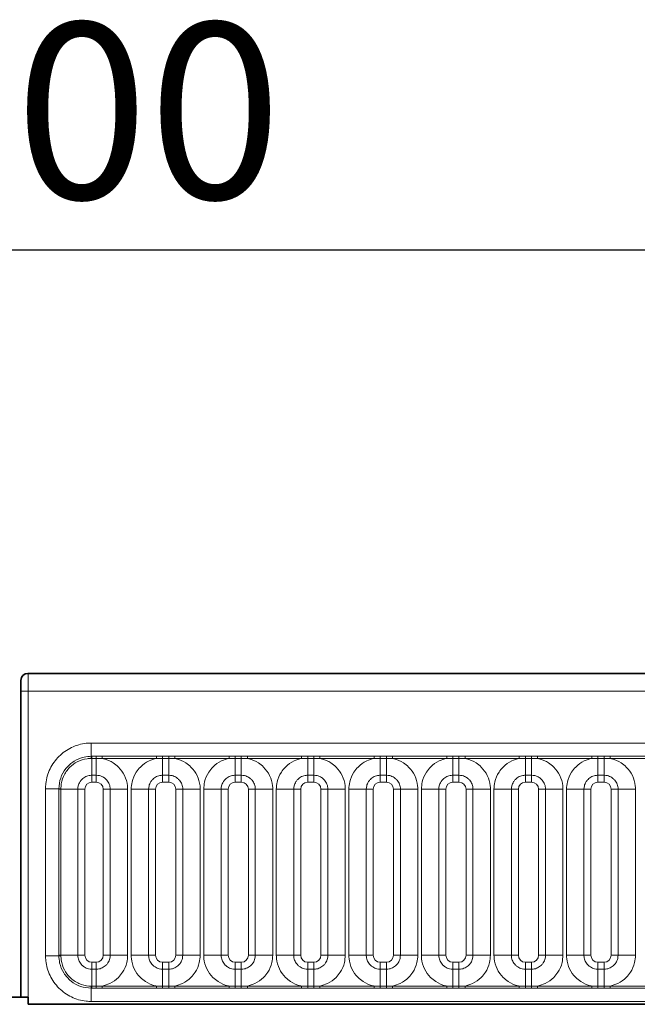
# Model space of a CAD drawing. Units: millimetres. Extents: x 15 to 416, y 5 to 292.
# Drawn here: x 209 to 217, y 180 to 194 of the extents above; entities that cross this region are included whole.
import ezdxf

# ---------------------------------------------------------------- set-up
doc = ezdxf.new("R2010")
doc.units = ezdxf.units.MM
doc.layers.add('DIMENSION', color=7, linetype='Continuous')
doc.styles.add('SLDTEXTSTYLE0', font='TXT', dxfattribs={"width": 0.605})
doc.dimstyles.new('SLDDIMSTYLE0', dxfattribs={"dimtxt": 2.5, "dimasz": 2.5, "dimexe": 0, "dimexo": 0.0625, "dimtad": 1, "dimlfac": 5, "dimrnd": 1e-09, "dimzin": 12, "dimdsep": 46, "dimtxsty": 'SLDTEXTSTYLE0', "dimsah": 1, "dimcen": 0.09, "dimadec": 0, "dimazin": 3, "dimtfac": 1, "dimtofl": 0, "dimtmove": 0, "dimatfit": 3, "dimfxl": 0, "dimfrac": 2, "dimtolj": 1, "dimtzin": 12, "dimarcsym": 0})

# ---------------------------------------------------------------- blocks, each defined once
blk = doc.blocks.new('_D')
at = {"layer": 'DIMENSION'}
for p, q in [((108.496, 180.381), (108.496, 191.999)), ((308.496, 180.381), (308.496, 191.999)), ((108.496, 190.999), (308.496, 190.999))]:
    blk.add_line(p, q, dxfattribs=at)
for points in [[(108.496, 190.999), (110.996, 190.614), (110.996, 191.384)], [(308.496, 190.999), (305.996, 191.384), (305.996, 190.614)]]:
    blk.add_solid(points, dxfattribs=at)
at = {"layer": 'DIMENSION', "insert": (204.677, 194.222), "char_height": 2.5, "attachment_point": 1, "style": 'SLDTEXTSTYLE0'}
blk.add_mtext('1000', dxfattribs=at)

msp = doc.modelspace()

# ---------------------------------------------------------------- linework, layer by layer
at = {"color": 7, "linetype": 'Continuous', "lineweight": 35}
for p, q in [((208.6463, 184.9812), (308.3463, 184.9812)), ((208.5463, 180.3812), (208.5463, 184.8812)), ((208.6498, 180.3812), (208.3428, 180.3812)), ((208.6498, 180.3812), (208.6498, 180.2804)), ((208.6498, 180.2804), (308.3428, 180.2804))]:
    msp.add_line(p, q, dxfattribs=at)
at = {"color": 8, "linetype": 'Continuous', "lineweight": 18}
for p, q in [((208.6463, 184.9812), (208.6485, 184.979)), ((208.6485, 184.979), (308.3441, 184.979)), ((208.5485, 184.879), (208.5463, 184.8812)), ((208.5498, 184.729), (208.6498, 184.729)), ((208.5498, 180.3812), (208.5498, 184.729)), ((308.3428, 184.729), (208.6498, 184.729)), ((208.6498, 184.729), (208.6498, 180.2804)), ((209.5456, 183.9917), (307.4471, 183.9917)), ((209.5456, 183.8027), (209.5456, 183.9917)), ((209.5456, 183.8027), (209.5528, 183.8027)), ((209.5528, 183.7737), (209.5456, 183.7737)), ((209.5528, 183.8027), (209.6148, 183.8027)), ((209.5528, 183.7737), (209.5528, 183.8027)), ((209.5528, 183.7737), (209.5528, 183.5336)), ((209.6148, 183.7737), (209.5528, 183.7737)), ((209.6148, 183.8027), (209.7013, 183.8028)), ((209.6148, 183.7737), (209.6148, 183.8027)), ((209.7013, 183.7726), (209.6148, 183.7737)), ((209.6148, 183.7737), (209.6148, 183.5336)), ((209.7013, 183.8028), (210.4714, 183.8028)), ((209.7013, 183.7726), (209.7013, 183.8028)), ((210.4714, 183.7726), (209.7013, 183.7726)), ((210.4714, 183.8028), (210.5578, 183.8027)), ((210.4714, 183.7726), (210.4714, 183.8028)), ((210.5578, 183.7737), (210.4714, 183.7726)), ((210.5578, 183.8027), (210.6448, 183.8027)), ((210.5578, 183.7737), (210.5578, 183.8027)), ((210.6448, 183.7737), (210.5578, 183.7737)), ((210.5578, 183.5336), (210.5578, 183.7737)), ((210.6448, 183.8027), (210.7313, 183.8028)), ((210.6448, 183.7737), (210.6448, 183.8027)), ((210.7313, 183.7726), (210.6448, 183.7737)), ((210.6448, 183.5336), (210.6448, 183.7737)), ((210.7313, 183.8028), (211.5014, 183.8028)), ((210.7313, 183.7726), (210.7313, 183.8028)), ((211.5014, 183.7726), (210.7313, 183.7726)), ((211.5014, 183.8028), (211.5878, 183.8027)), ((211.5014, 183.7726), (211.5014, 183.8028)), ((211.5878, 183.7737), (211.5014, 183.7726)), ((211.5878, 183.8027), (211.6748, 183.8027)), ((211.5878, 183.7737), (211.5878, 183.8027)), ((211.6748, 183.7737), (211.5878, 183.7737)), ((211.5878, 183.7737), (211.5878, 183.5336)), ((211.6748, 183.8027), (211.7613, 183.8028)), ((211.6748, 183.7737), (211.6748, 183.8027)), ((211.7613, 183.7726), (211.6748, 183.7737)), ((211.6748, 183.7737), (211.6748, 183.5336)), ((211.7613, 183.8028), (212.5314, 183.8028)), ((211.7613, 183.7726), (211.7613, 183.8028)), ((212.5314, 183.7726), (211.7613, 183.7726)), ((212.5314, 183.8028), (212.6178, 183.8027)), ((212.5314, 183.7726), (212.5314, 183.8028)), ((212.6178, 183.7737), (212.5314, 183.7726)), ((212.6178, 183.8027), (212.7048, 183.8027)), ((212.6178, 183.7737), (212.6178, 183.8027)), ((212.7048, 183.7737), (212.6178, 183.7737)), ((212.6178, 183.7737), (212.6178, 183.5336)), ((212.7048, 183.8027), (212.7913, 183.8028)), ((212.7048, 183.7737), (212.7048, 183.8027)), ((212.7913, 183.7726), (212.7048, 183.7737)), ((212.7048, 183.7737), (212.7048, 183.5336)), ((212.7913, 183.8028), (213.5614, 183.8028)), ((212.7913, 183.7726), (212.7913, 183.8028)), ((213.5614, 183.7726), (212.7913, 183.7726)), ((213.5614, 183.8028), (213.6478, 183.8027)), ((213.5614, 183.7726), (213.5614, 183.8028)), ((213.6478, 183.7737), (213.5614, 183.7726)), ((213.6478, 183.8027), (213.7348, 183.8027)), ((213.6478, 183.7737), (213.6478, 183.8027)), ((213.7348, 183.7737), (213.6478, 183.7737)), ((213.6478, 183.7737), (213.6478, 183.5336)), ((213.7348, 183.8027), (213.8213, 183.8028)), ((213.7348, 183.7737), (213.7348, 183.8027)), ((213.8213, 183.7726), (213.7348, 183.7737)), ((213.7348, 183.7737), (213.7348, 183.5336)), ((213.8213, 183.8028), (214.5914, 183.8028)), ((213.8213, 183.7726), (213.8213, 183.8028)), ((214.5914, 183.7726), (213.8213, 183.7726)), ((214.5914, 183.8028), (214.6778, 183.8027)), ((214.5914, 183.7726), (214.5914, 183.8028)), ((214.6778, 183.7737), (214.5914, 183.7726)), ((214.6778, 183.8027), (214.7648, 183.8027)), ((214.6778, 183.7737), (214.6778, 183.8027)), ((214.7648, 183.7737), (214.6778, 183.7737)), ((214.6778, 183.7737), (214.6778, 183.5336)), ((214.7648, 183.8027), (214.8513, 183.8028)), ((214.7648, 183.7737), (214.7648, 183.8027)), ((214.8513, 183.7726), (214.7648, 183.7737)), ((214.7648, 183.7737), (214.7648, 183.5336)), ((214.8513, 183.8028), (215.6214, 183.8028)), ((214.8513, 183.7726), (214.8513, 183.8028)), ((215.6214, 183.7726), (214.8513, 183.7726)), ((215.6214, 183.8028), (215.7078, 183.8027)), ((215.6214, 183.7726), (215.6214, 183.8028)), ((215.7078, 183.7737), (215.6214, 183.7726)), ((215.7078, 183.8027), (215.7948, 183.8027)), ((215.7078, 183.7737), (215.7078, 183.8027)), ((215.7948, 183.7737), (215.7078, 183.7737)), ((215.7078, 183.7737), (215.7078, 183.5336)), ((215.7948, 183.8027), (215.8813, 183.8028)), ((215.7948, 183.7737), (215.7948, 183.8027)), ((215.8813, 183.7726), (215.7948, 183.7737)), ((215.7948, 183.7737), (215.7948, 183.5336)), ((215.8813, 183.8028), (216.6514, 183.8028)), ((215.8813, 183.7726), (215.8813, 183.8028)), ((216.6514, 183.7726), (215.8813, 183.7726)), ((216.6514, 183.8028), (216.7378, 183.8027)), ((216.6514, 183.7726), (216.6514, 183.8028)), ((216.7378, 183.7737), (216.6514, 183.7726)), ((216.7378, 183.8027), (216.8248, 183.8027)), ((216.7378, 183.7737), (216.7378, 183.8027)), ((216.8248, 183.7737), (216.7378, 183.7737)), ((216.7378, 183.7737), (216.7378, 183.5336)), ((216.8248, 183.8027), (216.9113, 183.8028)), ((216.8248, 183.7737), (216.8248, 183.8027)), ((216.9113, 183.7726), (216.8248, 183.7737)), ((216.8248, 183.7737), (216.8248, 183.5336)), ((216.9113, 183.8028), (217.6814, 183.8028)), ((216.9113, 183.7726), (216.9113, 183.8028)), ((217.6814, 183.7726), (216.9113, 183.7726)), ((209.6148, 183.5336), (209.5528, 183.5336)), ((209.5528, 183.5336), (209.5528, 183.4347)), ((209.6148, 183.5336), (209.6148, 183.4347)), ((210.6448, 183.5336), (210.5578, 183.5336)), ((210.5578, 183.5336), (210.5578, 183.4347)), ((210.6448, 183.5336), (210.6448, 183.4347)), ((211.6748, 183.5336), (211.5878, 183.5336)), ((211.5878, 183.5336), (211.5878, 183.4347)), ((211.6748, 183.5336), (211.6748, 183.4347)), ((212.7048, 183.5336), (212.6178, 183.5336)), ((212.6178, 183.5336), (212.6178, 183.4347)), ((212.7048, 183.5336), (212.7048, 183.4347)), ((213.7348, 183.5336), (213.6478, 183.5336)), ((213.6478, 183.5336), (213.6478, 183.4347)), ((213.7348, 183.5336), (213.7348, 183.4347)), ((214.7648, 183.5336), (214.6778, 183.5336)), ((214.6778, 183.5336), (214.6778, 183.4347)), ((214.7648, 183.5336), (214.7648, 183.4347)), ((215.7948, 183.5336), (215.7078, 183.5336)), ((215.7078, 183.5336), (215.7078, 183.4347)), ((215.7948, 183.5336), (215.7948, 183.4347)), ((216.8248, 183.5336), (216.7378, 183.5336)), ((216.7378, 183.5336), (216.7378, 183.4347)), ((216.8248, 183.5336), (216.8248, 183.4347)), ((209.6148, 183.4347), (209.5528, 183.4347)), ((210.6448, 183.4347), (210.5578, 183.4347)), ((211.6748, 183.4347), (211.5878, 183.4347)), ((212.7048, 183.4347), (212.6178, 183.4347)), ((213.7348, 183.4347), (213.6478, 183.4347)), ((214.7648, 183.4347), (214.6778, 183.4347)), ((215.7948, 183.4347), (215.7078, 183.4347)), ((216.8248, 183.4347), (216.7378, 183.4347)), ((208.8959, 180.9705), (208.8959, 183.342)), ((208.8959, 183.342), (209.0848, 183.342)), ((209.0848, 183.3347), (209.0848, 183.342)), ((209.1139, 183.342), (209.0848, 183.342)), ((209.0848, 180.9777), (209.0848, 183.3347)), ((209.0848, 183.3347), (209.1139, 183.3347)), ((209.1139, 183.342), (209.1139, 183.3347)), ((209.1139, 183.3347), (209.3539, 183.3347)), ((209.1139, 183.3347), (209.1139, 180.9777)), ((209.3539, 183.3347), (209.3539, 180.9777)), ((209.4529, 183.3347), (209.3539, 183.3347)), ((209.4529, 183.3347), (209.4529, 180.9777)), ((209.8137, 183.3347), (209.7148, 183.3347)), ((209.7148, 180.9777), (209.7148, 183.3347)), ((209.8137, 183.3347), (210.0612, 183.3347)), ((209.8137, 180.9777), (209.8137, 183.3347)), ((210.0612, 183.3347), (210.0612, 180.9777)), ((210.3589, 183.3347), (210.1115, 183.3347)), ((210.1115, 180.9777), (210.1115, 183.3347)), ((210.3589, 183.3347), (210.3589, 180.9777)), ((210.4579, 183.3347), (210.3589, 183.3347)), ((210.4579, 183.3347), (210.4579, 180.9777)), ((210.8437, 183.3347), (210.7448, 183.3347)), ((210.7448, 180.9777), (210.7448, 183.3347)), ((211.0912, 183.3347), (210.8437, 183.3347)), ((210.8437, 180.9777), (210.8437, 183.3347)), ((211.0912, 183.3347), (211.0912, 180.9777)), ((211.1415, 183.3347), (211.3889, 183.3347)), ((211.1415, 180.9777), (211.1415, 183.3347)), ((211.3889, 183.3347), (211.3889, 180.9777)), ((211.4879, 183.3347), (211.3889, 183.3347)), ((211.4879, 183.3347), (211.4879, 180.9777)), ((211.8737, 183.3347), (211.7748, 183.3347)), ((211.7748, 180.9777), (211.7748, 183.3347)), ((211.8737, 183.3347), (212.1212, 183.3347)), ((211.8737, 180.9777), (211.8737, 183.3347)), ((212.1212, 183.3347), (212.1212, 180.9777)), ((212.1715, 183.3347), (212.4189, 183.3347)), ((212.1715, 180.9777), (212.1715, 183.3347)), ((212.4189, 183.3347), (212.4189, 180.9777)), ((212.5179, 183.3347), (212.4189, 183.3347)), ((212.5179, 183.3347), (212.5179, 180.9777)), ((212.9037, 183.3347), (212.8048, 183.3347)), ((212.8048, 180.9777), (212.8048, 183.3347)), ((212.9037, 183.3347), (213.1512, 183.3347)), ((212.9037, 180.9777), (212.9037, 183.3347)), ((213.1512, 183.3347), (213.1512, 180.9777)), ((213.2015, 183.3347), (213.4489, 183.3347)), ((213.2015, 180.9777), (213.2015, 183.3347)), ((213.4489, 183.3347), (213.4489, 180.9777)), ((213.5479, 183.3347), (213.4489, 183.3347)), ((213.5479, 183.3347), (213.5479, 180.9777)), ((213.9337, 183.3347), (213.8348, 183.3347)), ((213.8348, 180.9777), (213.8348, 183.3347)), ((213.9337, 183.3347), (214.1812, 183.3347)), ((213.9337, 180.9777), (213.9337, 183.3347)), ((214.1812, 183.3347), (214.1812, 180.9777)), ((214.2315, 183.3347), (214.4789, 183.3347)), ((214.2315, 180.9777), (214.2315, 183.3347)), ((214.4789, 183.3347), (214.4789, 180.9777)), ((214.5779, 183.3347), (214.4789, 183.3347)), ((214.5779, 183.3347), (214.5779, 180.9777)), ((214.9637, 183.3347), (214.8648, 183.3347)), ((214.8648, 180.9777), (214.8648, 183.3347)), ((214.9637, 183.3347), (215.2112, 183.3347)), ((214.9637, 180.9777), (214.9637, 183.3347)), ((215.2112, 183.3347), (215.2112, 180.9777)), ((215.2615, 183.3347), (215.5089, 183.3347)), ((215.2615, 180.9777), (215.2615, 183.3347)), ((215.5089, 183.3347), (215.5089, 180.9777)), ((215.6079, 183.3347), (215.5089, 183.3347)), ((215.6079, 183.3347), (215.6079, 180.9777)), ((215.9937, 183.3347), (215.8948, 183.3347)), ((215.8948, 180.9777), (215.8948, 183.3347)), ((215.9937, 183.3347), (216.2412, 183.3347)), ((215.9937, 180.9777), (215.9937, 183.3347)), ((216.2412, 183.3347), (216.2412, 180.9777)), ((216.2915, 183.3347), (216.5389, 183.3347)), ((216.2915, 180.9777), (216.2915, 183.3347)), ((216.5389, 183.3347), (216.5389, 180.9777)), ((216.6379, 183.3347), (216.5389, 183.3347)), ((216.6379, 183.3347), (216.6379, 180.9777)), ((217.0237, 183.3347), (216.9248, 183.3347)), ((216.9248, 180.9777), (216.9248, 183.3347)), ((217.0237, 183.3347), (217.2712, 183.3347)), ((217.0237, 180.9777), (217.0237, 183.3347)), ((217.2712, 183.3347), (217.2712, 180.9777)), ((209.0848, 180.9705), (209.0848, 180.9777)), ((209.0848, 180.9777), (209.1139, 180.9777)), ((209.1139, 180.9777), (209.1139, 180.9705)), ((209.1139, 180.9777), (209.3539, 180.9777)), ((209.4529, 180.9777), (209.3539, 180.9777)), ((209.8137, 180.9777), (209.7148, 180.9777)), ((209.8137, 180.9777), (210.0612, 180.9777)), ((210.3589, 180.9777), (210.1115, 180.9777)), ((210.4579, 180.9777), (210.3589, 180.9777)), ((210.8437, 180.9777), (210.7448, 180.9777)), ((211.0912, 180.9777), (210.8437, 180.9777)), ((211.1415, 180.9777), (211.3889, 180.9777)), ((211.4879, 180.9777), (211.3889, 180.9777)), ((211.8737, 180.9777), (211.7748, 180.9777)), ((211.8737, 180.9777), (212.1212, 180.9777)), ((212.1715, 180.9777), (212.4189, 180.9777)), ((212.5179, 180.9777), (212.4189, 180.9777)), ((212.9037, 180.9777), (212.8048, 180.9777)), ((212.9037, 180.9777), (213.1512, 180.9777)), ((213.2015, 180.9777), (213.4489, 180.9777)), ((213.5479, 180.9777), (213.4489, 180.9777)), ((213.9337, 180.9777), (213.8348, 180.9777)), ((213.9337, 180.9777), (214.1812, 180.9777)), ((214.2315, 180.9777), (214.4789, 180.9777)), ((214.5779, 180.9777), (214.4789, 180.9777)), ((214.9637, 180.9777), (214.8648, 180.9777)), ((214.9637, 180.9777), (215.2112, 180.9777)), ((215.2615, 180.9777), (215.5089, 180.9777)), ((215.6079, 180.9777), (215.5089, 180.9777)), ((215.9937, 180.9777), (215.8948, 180.9777)), ((215.9937, 180.9777), (216.2412, 180.9777)), ((216.2915, 180.9777), (216.5389, 180.9777)), ((216.6379, 180.9777), (216.5389, 180.9777)), ((217.0237, 180.9777), (216.9248, 180.9777)), ((217.0237, 180.9777), (217.2712, 180.9777)), ((208.8959, 180.9705), (209.0848, 180.9705)), ((209.0848, 180.9705), (209.1139, 180.9705)), ((209.5528, 180.8778), (209.5528, 180.7788)), ((209.5528, 180.8778), (209.6148, 180.8778)), ((209.6148, 180.8778), (209.6148, 180.7788)), ((210.5578, 180.8778), (210.5578, 180.7788)), ((210.5578, 180.8778), (210.6448, 180.8778)), ((210.6448, 180.8778), (210.6448, 180.7788)), ((211.5878, 180.8778), (211.5878, 180.7788)), ((211.5878, 180.8778), (211.6748, 180.8778)), ((211.6748, 180.8778), (211.6748, 180.7788)), ((212.6178, 180.8778), (212.6178, 180.7788)), ((212.6178, 180.8778), (212.7048, 180.8778)), ((212.7048, 180.8778), (212.7048, 180.7788)), ((213.6478, 180.8778), (213.6478, 180.7788)), ((213.6478, 180.8778), (213.7348, 180.8778)), ((213.7348, 180.8778), (213.7348, 180.7788)), ((214.6778, 180.8778), (214.6778, 180.7788)), ((214.6778, 180.8778), (214.7648, 180.8778)), ((214.7648, 180.8778), (214.7648, 180.7788)), ((215.7078, 180.8778), (215.7078, 180.7788)), ((215.7078, 180.8778), (215.7948, 180.8778)), ((215.7948, 180.8778), (215.7948, 180.7788)), ((216.7378, 180.8778), (216.7378, 180.7788)), ((216.7378, 180.8778), (216.8248, 180.8778)), ((216.8248, 180.8778), (216.8248, 180.7788)), ((209.5528, 180.7788), (209.5528, 180.5388)), ((209.5528, 180.7788), (209.6148, 180.7788)), ((209.6148, 180.7788), (209.6148, 180.5388)), ((210.5578, 180.5388), (210.5578, 180.7788)), ((210.5578, 180.7788), (210.6448, 180.7788)), ((210.6448, 180.5388), (210.6448, 180.7788)), ((211.5878, 180.7788), (211.5878, 180.5388)), ((211.5878, 180.7788), (211.6748, 180.7788)), ((211.6748, 180.7788), (211.6748, 180.5388)), ((212.6178, 180.7788), (212.6178, 180.5388)), ((212.6178, 180.7788), (212.7048, 180.7788)), ((212.7048, 180.7788), (212.7048, 180.5388)), ((213.6478, 180.7788), (213.6478, 180.5388)), ((213.6478, 180.7788), (213.7348, 180.7788)), ((213.7348, 180.7788), (213.7348, 180.5388)), ((214.6778, 180.7788), (214.6778, 180.5388)), ((214.6778, 180.7788), (214.7648, 180.7788)), ((214.7648, 180.7788), (214.7648, 180.5388)), ((215.7078, 180.7788), (215.7078, 180.5388)), ((215.7078, 180.7788), (215.7948, 180.7788)), ((215.7948, 180.7788), (215.7948, 180.5388)), ((216.7378, 180.7788), (216.7378, 180.5388)), ((216.7378, 180.7788), (216.8248, 180.7788)), ((216.8248, 180.7788), (216.8248, 180.5388)), ((209.5456, 180.5388), (209.5456, 180.5097)), ((209.5456, 180.5388), (209.5528, 180.5388)), ((209.5456, 180.3208), (209.5456, 180.5097)), ((209.5528, 180.5097), (209.5456, 180.5097)), ((209.5528, 180.5097), (209.5528, 180.5388)), ((209.5528, 180.5388), (209.6148, 180.5388)), ((209.6148, 180.5097), (209.5528, 180.5097)), ((209.6148, 180.5388), (209.7013, 180.5398)), ((209.6148, 180.5097), (209.6148, 180.5388)), ((209.7013, 180.5096), (209.6148, 180.5097)), ((209.7013, 180.5096), (209.7013, 180.5398)), ((209.7013, 180.5398), (210.4714, 180.5398)), ((210.4714, 180.5096), (209.7013, 180.5096)), ((210.4714, 180.5096), (210.4714, 180.5398)), ((210.4714, 180.5398), (210.5578, 180.5388)), ((210.5578, 180.5097), (210.4714, 180.5096)), ((210.5578, 180.5097), (210.5578, 180.5388)), ((210.5578, 180.5388), (210.6448, 180.5388)), ((210.6448, 180.5097), (210.5578, 180.5097)), ((210.6448, 180.5388), (210.7313, 180.5398)), ((210.6448, 180.5097), (210.6448, 180.5388)), ((210.7313, 180.5096), (210.6448, 180.5097)), ((210.7313, 180.5096), (210.7313, 180.5398)), ((210.7313, 180.5398), (211.5014, 180.5398)), ((211.5014, 180.5096), (210.7313, 180.5096)), ((211.5014, 180.5096), (211.5014, 180.5398)), ((211.5014, 180.5398), (211.5878, 180.5388)), ((211.5878, 180.5097), (211.5014, 180.5096)), ((211.5878, 180.5097), (211.5878, 180.5388)), ((211.5878, 180.5388), (211.6748, 180.5388)), ((211.6748, 180.5097), (211.5878, 180.5097)), ((211.6748, 180.5388), (211.7613, 180.5398)), ((211.6748, 180.5097), (211.6748, 180.5388)), ((211.7613, 180.5096), (211.6748, 180.5097)), ((211.7613, 180.5096), (211.7613, 180.5398)), ((211.7613, 180.5398), (212.5314, 180.5398)), ((212.5314, 180.5096), (211.7613, 180.5096)), ((212.5314, 180.5096), (212.5314, 180.5398)), ((212.5314, 180.5398), (212.6178, 180.5388)), ((212.6178, 180.5097), (212.5314, 180.5096)), ((212.6178, 180.5097), (212.6178, 180.5388)), ((212.6178, 180.5388), (212.7048, 180.5388)), ((212.7048, 180.5097), (212.6178, 180.5097)), ((212.7048, 180.5388), (212.7913, 180.5398)), ((212.7048, 180.5097), (212.7048, 180.5388)), ((212.7913, 180.5096), (212.7048, 180.5097)), ((212.7913, 180.5096), (212.7913, 180.5398)), ((212.7913, 180.5398), (213.5614, 180.5398)), ((213.5614, 180.5096), (212.7913, 180.5096)), ((213.5614, 180.5096), (213.5614, 180.5398)), ((213.5614, 180.5398), (213.6478, 180.5388)), ((213.6478, 180.5097), (213.5614, 180.5096)), ((213.6478, 180.5097), (213.6478, 180.5388)), ((213.6478, 180.5388), (213.7348, 180.5388)), ((213.7348, 180.5097), (213.6478, 180.5097)), ((213.7348, 180.5388), (213.8213, 180.5398)), ((213.7348, 180.5097), (213.7348, 180.5388)), ((213.8213, 180.5096), (213.7348, 180.5097)), ((213.8213, 180.5096), (213.8213, 180.5398)), ((213.8213, 180.5398), (214.5914, 180.5398)), ((214.5914, 180.5096), (213.8213, 180.5096)), ((214.5914, 180.5096), (214.5914, 180.5398)), ((214.5914, 180.5398), (214.6778, 180.5388)), ((214.6778, 180.5097), (214.5914, 180.5096)), ((214.6778, 180.5097), (214.6778, 180.5388)), ((214.6778, 180.5388), (214.7648, 180.5388)), ((214.7648, 180.5097), (214.6778, 180.5097)), ((214.7648, 180.5388), (214.8513, 180.5398)), ((214.7648, 180.5097), (214.7648, 180.5388)), ((214.8513, 180.5096), (214.7648, 180.5097)), ((214.8513, 180.5096), (214.8513, 180.5398)), ((214.8513, 180.5398), (215.6214, 180.5398)), ((215.6214, 180.5096), (214.8513, 180.5096)), ((215.6214, 180.5096), (215.6214, 180.5398)), ((215.6214, 180.5398), (215.7078, 180.5388)), ((215.7078, 180.5097), (215.6214, 180.5096)), ((215.7078, 180.5097), (215.7078, 180.5388)), ((215.7078, 180.5388), (215.7948, 180.5388)), ((215.7948, 180.5097), (215.7078, 180.5097)), ((215.7948, 180.5388), (215.8813, 180.5398)), ((215.7948, 180.5097), (215.7948, 180.5388)), ((215.8813, 180.5096), (215.7948, 180.5097)), ((215.8813, 180.5096), (215.8813, 180.5398)), ((215.8813, 180.5398), (216.6514, 180.5398)), ((216.6514, 180.5096), (215.8813, 180.5096)), ((216.6514, 180.5096), (216.6514, 180.5398)), ((216.6514, 180.5398), (216.7378, 180.5388)), ((216.7378, 180.5097), (216.6514, 180.5096)), ((216.7378, 180.5097), (216.7378, 180.5388)), ((216.7378, 180.5388), (216.8248, 180.5388)), ((216.8248, 180.5097), (216.7378, 180.5097)), ((216.8248, 180.5388), (216.9113, 180.5398)), ((216.8248, 180.5097), (216.8248, 180.5388)), ((216.9113, 180.5096), (216.8248, 180.5097)), ((216.9113, 180.5096), (216.9113, 180.5398)), ((216.9113, 180.5398), (217.6814, 180.5398)), ((217.6814, 180.5096), (216.9113, 180.5096)), ((208.6498, 180.2804), (308.3428, 180.2804)), ((307.4471, 180.3208), (209.5456, 180.3208))]:
    msp.add_line(p, q, dxfattribs=at)
at = {"color": 8, "linetype": 'Continuous', "lineweight": 18, "flags": 128}
msp.add_lwpolyline([(209.5456, 183.7737), (209.5456, 183.7778), (209.5456, 183.7819), (209.5456, 183.7858), (209.5456, 183.7897), (209.5456, 183.7933), (209.5456, 183.7967), (209.5456, 183.7999), (209.5456, 183.8027)], dxfattribs=at)
at = {"color": 8, "linetype": 'Continuous', "lineweight": 18}
msp.add_arc((208.6485, 184.879), 0.1, 90.00511, 179.99489, dxfattribs=at)
at = {"color": 7, "linetype": 'Continuous', "lineweight": 35}
msp.add_ellipse((208.6463, 184.8812), major_axis=(0.0707, -0.0707), ratio=0.9999239, start_param=2.3562326, end_param=3.9269527, dxfattribs=at)
at = {"color": 8, "linetype": 'Continuous', "lineweight": 18}
for centre, major_axis, ratio, start_param, end_param in [((208.6485, 184.729), (0, 0.25), 0.0052361, 4.712389, 6.2744587), ((208.5485, 184.729), (0, 0.15), 0.0087269, 4.712389, 6.2744587), ((209.553, 183.3346), (-0.0708, 0.0708), 0.9987828, 5.4983961, 7.0679745), ((209.6147, 183.3346), (0.0708, 0.0708), 0.9987828, 5.4983961, 7.0679745), ((210.558, 183.3346), (0.0708, -0.0708), 0.9987828, 2.3568035, 3.9263818), ((210.6447, 183.3346), (0.0708, 0.0708), 0.9987828, 5.4983961, 7.0679745), ((211.588, 183.3346), (0.0708, -0.0708), 0.9987828, 2.3568035, 3.9263818), ((211.6747, 183.3346), (0.0708, 0.0708), 0.9987828, 5.4983961, 7.0679745), ((212.618, 183.3346), (0.0708, -0.0708), 0.9987828, 2.3568035, 3.9263818), ((212.7047, 183.3346), (0.0708, 0.0708), 0.9987828, 5.4983961, 7.0679745), ((213.648, 183.3346), (0.0708, -0.0708), 0.9987828, 2.3568035, 3.9263818), ((213.7347, 183.3346), (0.0708, 0.0708), 0.9987828, 5.4983961, 7.0679745), ((214.678, 183.3346), (0.0708, -0.0708), 0.9987828, 2.3568035, 3.9263818), ((214.7647, 183.3346), (0.0708, 0.0708), 0.9987828, 5.4983961, 7.0679745), ((215.708, 183.3346), (0.0708, -0.0708), 0.9987828, 2.3568035, 3.9263818), ((215.7947, 183.3346), (0.0708, 0.0708), 0.9987828, 5.4983961, 7.0679745), ((216.738, 183.3346), (0.0708, -0.0708), 0.9987828, 2.3568035, 3.9263818), ((216.8247, 183.3346), (0.0708, 0.0708), 0.9987828, 5.4983961, 7.0679745), ((209.553, 180.9779), (-0.0708, -0.0708), 0.9987828, 5.4983961, 7.0679745), ((209.6147, 180.9779), (-0.0708, 0.0708), 0.9987828, 2.3568035, 3.9263818), ((210.558, 180.9779), (-0.0708, -0.0708), 0.9987828, 5.4983961, 7.0679745), ((210.6447, 180.9779), (-0.0708, 0.0708), 0.9987828, 2.3568035, 3.9263818), ((211.588, 180.9779), (-0.0708, -0.0708), 0.9987828, 5.4983961, 7.0679745), ((211.6747, 180.9779), (-0.0708, 0.0708), 0.9987828, 2.3568035, 3.9263818), ((212.618, 180.9779), (-0.0708, -0.0708), 0.9987828, 5.4983961, 7.0679745), ((212.7047, 180.9779), (-0.0708, 0.0708), 0.9987828, 2.3568035, 3.9263818), ((213.648, 180.9779), (-0.0708, -0.0708), 0.9987828, 5.4983961, 7.0679745), ((213.7347, 180.9779), (-0.0708, 0.0708), 0.9987828, 2.3568035, 3.9263818), ((214.678, 180.9779), (-0.0708, -0.0708), 0.9987828, 5.4983961, 7.0679745), ((214.7647, 180.9779), (-0.0708, 0.0708), 0.9987828, 2.3568035, 3.9263818), ((215.708, 180.9779), (-0.0708, -0.0708), 0.9987828, 5.4983961, 7.0679745), ((215.7947, 180.9779), (-0.0708, 0.0708), 0.9987828, 2.3568035, 3.9263818), ((216.738, 180.9779), (-0.0708, -0.0708), 0.9987828, 5.4983961, 7.0679745), ((216.8247, 180.9779), (-0.0708, 0.0708), 0.9987828, 2.3568035, 3.9263818)]:
    msp.add_ellipse(centre, major_axis=major_axis, ratio=ratio, start_param=start_param, end_param=end_param, dxfattribs=at)
for points, knots in [([(208.8959, 183.342), (208.8967, 183.3662), (208.9, 183.4633), (208.9495, 183.6295), (209.0775, 183.8105), (209.2586, 183.9383), (209.4249, 183.9876), (209.5216, 183.9909), (209.5456, 183.9917)], [0, 0, 0, 0, 0.0715532, 0.2864064, 0.5000042, 0.7145571, 0.9291206, 1, 1, 1, 1]), ([(209.0848, 183.342), (209.0899, 183.3938), (209.1, 183.4974), (209.1794, 183.6355), (209.2963, 183.7397), (209.4259, 183.7949), (209.5115, 183.8005), (209.5456, 183.8027)], [0, 0, 0, 0, 0.2147134, 0.4294069, 0.6439516, 0.8584519, 1, 1, 1, 1]), ([(209.5456, 183.7737), (209.5251, 183.7728), (209.4564, 183.7697), (209.347, 183.7331), (209.2286, 183.6467), (209.1449, 183.5245), (209.1158, 183.4133), (209.1142, 183.3535), (209.1139, 183.342)], [0, 0, 0, 0, 0.0910055, 0.305469, 0.5002508, 0.7341031, 0.9489115, 1, 1, 1, 1]), ([(209.7013, 183.7726), (209.7075, 183.7713), (209.7625, 183.7597), (209.8448, 183.7238), (209.9474, 183.641), (210.0246, 183.5318), (210.0583, 183.4176), (210.0606, 183.3512), (210.0612, 183.3347)], [0, 0, 0, 0, 0.0309785, 0.2760126, 0.4293382, 0.6742942, 0.9192491, 1, 1, 1, 1]), ([(210.1115, 183.3347), (210.114, 183.37), (210.1199, 183.4554), (210.1689, 183.5648), (210.2516, 183.6669), (210.3502, 183.7392), (210.435, 183.7626), (210.4714, 183.7726)], [0, 0, 0, 0, 0.17276397, 0.41772215, 0.57100033, 0.81588043, 1, 1, 1, 1]), ([(210.7313, 183.7726), (210.7375, 183.7713), (210.7925, 183.7597), (210.8748, 183.7238), (210.9774, 183.641), (211.0546, 183.5318), (211.0883, 183.4176), (211.0906, 183.3512), (211.0912, 183.3347)], [0, 0, 0, 0, 0.0309785, 0.2760126, 0.4293382, 0.6742942, 0.9192491, 1, 1, 1, 1]), ([(211.1415, 183.3347), (211.144, 183.37), (211.1499, 183.4554), (211.1989, 183.5648), (211.2816, 183.6669), (211.3802, 183.7392), (211.465, 183.7626), (211.5014, 183.7726)], [0, 0, 0, 0, 0.172764, 0.4177222, 0.5710003, 0.8158804, 1, 1, 1, 1]), ([(211.7613, 183.7726), (211.7675, 183.7713), (211.8225, 183.7597), (211.9048, 183.7238), (212.0074, 183.641), (212.0846, 183.5318), (212.1183, 183.4176), (212.1206, 183.3512), (212.1212, 183.3347)], [0, 0, 0, 0, 0.0309785, 0.2760126, 0.4293382, 0.6742942, 0.9192491, 1, 1, 1, 1]), ([(212.1715, 183.3347), (212.174, 183.37), (212.1799, 183.4554), (212.2289, 183.5648), (212.3116, 183.6669), (212.4102, 183.7392), (212.495, 183.7626), (212.5314, 183.7726)], [0, 0, 0, 0, 0.172764, 0.4177222, 0.5710003, 0.8158804, 1, 1, 1, 1]), ([(212.7913, 183.7726), (212.7975, 183.7713), (212.8525, 183.7597), (212.9348, 183.7238), (213.0374, 183.641), (213.1146, 183.5318), (213.1483, 183.4176), (213.1506, 183.3512), (213.1512, 183.3347)], [0, 0, 0, 0, 0.0309785, 0.2760126, 0.4293382, 0.6742942, 0.9192491, 1, 1, 1, 1]), ([(213.2015, 183.3347), (213.204, 183.37), (213.2099, 183.4554), (213.2589, 183.5648), (213.3416, 183.6669), (213.4402, 183.7392), (213.525, 183.7626), (213.5614, 183.7726)], [0, 0, 0, 0, 0.172764, 0.4177222, 0.5710003, 0.8158804, 1, 1, 1, 1]), ([(213.8213, 183.7726), (213.8275, 183.7713), (213.8825, 183.7597), (213.9648, 183.7238), (214.0674, 183.641), (214.1446, 183.5318), (214.1783, 183.4176), (214.1806, 183.3512), (214.1812, 183.3347)], [0, 0, 0, 0, 0.0309785, 0.2760126, 0.4293382, 0.6742942, 0.9192491, 1, 1, 1, 1]), ([(214.2315, 183.3347), (214.234, 183.37), (214.2399, 183.4554), (214.2889, 183.5648), (214.3716, 183.6669), (214.4702, 183.7392), (214.555, 183.7626), (214.5914, 183.7726)], [0, 0, 0, 0, 0.172764, 0.4177222, 0.5710003, 0.8158804, 1, 1, 1, 1]), ([(214.8513, 183.7726), (214.8575, 183.7713), (214.9125, 183.7597), (214.9948, 183.7238), (215.0974, 183.641), (215.1746, 183.5318), (215.2083, 183.4176), (215.2106, 183.3512), (215.2112, 183.3347)], [0, 0, 0, 0, 0.0309785, 0.2760126, 0.4293382, 0.6742942, 0.9192491, 1, 1, 1, 1]), ([(215.2615, 183.3347), (215.264, 183.37), (215.2699, 183.4554), (215.3189, 183.5648), (215.4016, 183.6669), (215.5002, 183.7392), (215.585, 183.7626), (215.6214, 183.7726)], [0, 0, 0, 0, 0.17276397, 0.41772215, 0.57100033, 0.81588043, 1, 1, 1, 1]), ([(215.8813, 183.7726), (215.8875, 183.7713), (215.9425, 183.7597), (216.0248, 183.7238), (216.1274, 183.641), (216.2046, 183.5318), (216.2383, 183.4176), (216.2406, 183.3512), (216.2412, 183.3347)], [0, 0, 0, 0, 0.0309785, 0.2760126, 0.4293382, 0.6742942, 0.9192491, 1, 1, 1, 1]), ([(216.2915, 183.3347), (216.294, 183.37), (216.2999, 183.4554), (216.3489, 183.5648), (216.4316, 183.6669), (216.5302, 183.7392), (216.615, 183.7626), (216.6514, 183.7726)], [0, 0, 0, 0, 0.172764, 0.4177222, 0.5710003, 0.8158804, 1, 1, 1, 1]), ([(216.9113, 183.7726), (216.9175, 183.7713), (216.9725, 183.7597), (217.0548, 183.7238), (217.1574, 183.641), (217.2346, 183.5318), (217.2683, 183.4176), (217.2706, 183.3512), (217.2712, 183.3347)], [0, 0, 0, 0, 0.0309785, 0.2760126, 0.4293382, 0.6742942, 0.9192491, 1, 1, 1, 1]), ([(209.5528, 183.5336), (209.5455, 183.5334), (209.5159, 183.5324), (209.465, 183.5173), (209.4163, 183.4829), (209.3795, 183.4372), (209.3577, 183.3885), (209.355, 183.3505), (209.3539, 183.3347)], [0, 0, 0, 0, 0.0707389, 0.2852783, 0.4997743, 0.6340311, 0.8486188, 1, 1, 1, 1]), ([(209.8137, 183.3347), (209.8135, 183.3421), (209.8125, 183.3717), (209.7974, 183.4226), (209.763, 183.4712), (209.7173, 183.508), (209.6686, 183.5299), (209.6306, 183.5325), (209.6148, 183.5336)], [0, 0, 0, 0, 0.0707389, 0.2852783, 0.4997743, 0.6340311, 0.8486188, 1, 1, 1, 1]), ([(210.5578, 183.5336), (210.5505, 183.5334), (210.5209, 183.5324), (210.47, 183.5173), (210.4213, 183.4829), (210.3845, 183.4372), (210.3627, 183.3885), (210.36, 183.3505), (210.3589, 183.3347)], [0, 0, 0, 0, 0.0707389, 0.2852783, 0.4997743, 0.6340311, 0.8486188, 1, 1, 1, 1]), ([(210.8437, 183.3347), (210.8435, 183.3421), (210.8425, 183.3717), (210.8274, 183.4226), (210.793, 183.4712), (210.7473, 183.508), (210.6986, 183.5299), (210.6606, 183.5325), (210.6448, 183.5336)], [0, 0, 0, 0, 0.0707389, 0.2852783, 0.4997743, 0.6340311, 0.8486188, 1, 1, 1, 1]), ([(211.5878, 183.5336), (211.5805, 183.5334), (211.5509, 183.5324), (211.5, 183.5173), (211.4513, 183.4829), (211.4145, 183.4372), (211.3927, 183.3885), (211.39, 183.3505), (211.3889, 183.3347)], [0, 0, 0, 0, 0.07073894, 0.2852783, 0.49977432, 0.63403108, 0.8486188, 1, 1, 1, 1]), ([(211.8737, 183.3347), (211.8735, 183.3421), (211.8725, 183.3717), (211.8574, 183.4226), (211.823, 183.4712), (211.7773, 183.508), (211.7286, 183.5299), (211.6906, 183.5325), (211.6748, 183.5336)], [0, 0, 0, 0, 0.0707389, 0.2852783, 0.4997743, 0.6340311, 0.8486188, 1, 1, 1, 1]), ([(212.6178, 183.5336), (212.6105, 183.5334), (212.5809, 183.5324), (212.53, 183.5173), (212.4813, 183.4829), (212.4445, 183.4372), (212.4227, 183.3885), (212.42, 183.3505), (212.4189, 183.3347)], [0, 0, 0, 0, 0.0707389, 0.2852783, 0.4997743, 0.6340311, 0.8486188, 1, 1, 1, 1]), ([(212.9037, 183.3347), (212.9035, 183.3421), (212.9025, 183.3717), (212.8874, 183.4226), (212.853, 183.4712), (212.8073, 183.508), (212.7586, 183.5299), (212.7206, 183.5325), (212.7048, 183.5336)], [0, 0, 0, 0, 0.0707389, 0.2852783, 0.4997743, 0.6340311, 0.8486188, 1, 1, 1, 1]), ([(213.6478, 183.5336), (213.6405, 183.5334), (213.6109, 183.5324), (213.56, 183.5173), (213.5113, 183.4829), (213.4745, 183.4372), (213.4527, 183.3885), (213.45, 183.3505), (213.4489, 183.3347)], [0, 0, 0, 0, 0.0707389, 0.2852783, 0.4997743, 0.6340311, 0.8486188, 1, 1, 1, 1]), ([(213.9337, 183.3347), (213.9335, 183.3421), (213.9325, 183.3717), (213.9174, 183.4226), (213.883, 183.4712), (213.8373, 183.508), (213.7886, 183.5299), (213.7506, 183.5325), (213.7348, 183.5336)], [0, 0, 0, 0, 0.0707389, 0.2852783, 0.4997743, 0.6340311, 0.8486188, 1, 1, 1, 1]), ([(214.6778, 183.5336), (214.6705, 183.5334), (214.6409, 183.5324), (214.59, 183.5173), (214.5413, 183.4829), (214.5045, 183.4372), (214.4827, 183.3885), (214.48, 183.3505), (214.4789, 183.3347)], [0, 0, 0, 0, 0.0707389, 0.2852783, 0.4997743, 0.6340311, 0.8486188, 1, 1, 1, 1]), ([(214.9637, 183.3347), (214.9635, 183.3421), (214.9625, 183.3717), (214.9474, 183.4226), (214.913, 183.4712), (214.8673, 183.508), (214.8186, 183.5299), (214.7806, 183.5325), (214.7648, 183.5336)], [0, 0, 0, 0, 0.0707389, 0.2852783, 0.4997743, 0.6340311, 0.8486188, 1, 1, 1, 1]), ([(215.7078, 183.5336), (215.7005, 183.5334), (215.6709, 183.5324), (215.62, 183.5173), (215.5713, 183.4829), (215.5345, 183.4372), (215.5127, 183.3885), (215.51, 183.3505), (215.5089, 183.3347)], [0, 0, 0, 0, 0.0707389, 0.2852783, 0.4997743, 0.6340311, 0.8486188, 1, 1, 1, 1]), ([(215.9937, 183.3347), (215.9935, 183.3421), (215.9925, 183.3717), (215.9774, 183.4226), (215.943, 183.4712), (215.8973, 183.508), (215.8486, 183.5299), (215.8106, 183.5325), (215.7948, 183.5336)], [0, 0, 0, 0, 0.0707389, 0.2852783, 0.4997743, 0.6340311, 0.8486188, 1, 1, 1, 1]), ([(216.7378, 183.5336), (216.7305, 183.5334), (216.7009, 183.5324), (216.65, 183.5173), (216.6013, 183.4829), (216.5645, 183.4372), (216.5427, 183.3885), (216.54, 183.3505), (216.5389, 183.3347)], [0, 0, 0, 0, 0.0707389, 0.2852783, 0.4997743, 0.6340311, 0.8486188, 1, 1, 1, 1]), ([(217.0237, 183.3347), (217.0235, 183.3421), (217.0225, 183.3717), (217.0074, 183.4226), (216.973, 183.4712), (216.9273, 183.508), (216.8786, 183.5299), (216.8406, 183.5325), (216.8248, 183.5336)], [0, 0, 0, 0, 0.0707389, 0.2852783, 0.4997743, 0.6340311, 0.8486188, 1, 1, 1, 1]), ([(209.3539, 180.9777), (209.3542, 180.9704), (209.3552, 180.9408), (209.3702, 180.8899), (209.4046, 180.8412), (209.4504, 180.8044), (209.4991, 180.7826), (209.5371, 180.7799), (209.5528, 180.7788)], [0, 0, 0, 0, 0.07073894, 0.2852783, 0.49977432, 0.63403108, 0.8486188, 1, 1, 1, 1]), ([(209.6148, 180.7788), (209.6222, 180.7791), (209.6518, 180.7801), (209.7027, 180.7951), (209.7513, 180.8295), (209.7881, 180.8753), (209.81, 180.924), (209.8126, 180.962), (209.8137, 180.9777)], [0, 0, 0, 0, 0.0707389, 0.2852783, 0.4997743, 0.6340311, 0.8486188, 1, 1, 1, 1]), ([(210.0612, 180.9777), (210.0587, 180.9424), (210.0527, 180.8571), (210.0037, 180.7477), (209.9211, 180.6455), (209.8224, 180.5733), (209.7377, 180.5499), (209.7013, 180.5398)], [0, 0, 0, 0, 0.17276397, 0.41772215, 0.57100033, 0.81588043, 1, 1, 1, 1]), ([(210.4714, 180.5398), (210.4652, 180.5412), (210.4101, 180.5528), (210.3279, 180.5886), (210.2253, 180.6715), (210.1481, 180.7806), (210.1143, 180.8949), (210.1121, 180.9613), (210.1115, 180.9777)], [0, 0, 0, 0, 0.03097851, 0.27601258, 0.42933824, 0.67429421, 0.91924914, 1, 1, 1, 1]), ([(210.3589, 180.9777), (210.3592, 180.9704), (210.3602, 180.9408), (210.3752, 180.8899), (210.4096, 180.8412), (210.4554, 180.8044), (210.5041, 180.7826), (210.5421, 180.7799), (210.5578, 180.7788)], [0, 0, 0, 0, 0.0707389, 0.2852783, 0.4997743, 0.6340311, 0.8486188, 1, 1, 1, 1]), ([(210.6448, 180.7788), (210.6522, 180.7791), (210.6818, 180.7801), (210.7327, 180.7951), (210.7813, 180.8295), (210.8181, 180.8753), (210.84, 180.924), (210.8426, 180.962), (210.8437, 180.9777)], [0, 0, 0, 0, 0.07073894, 0.2852783, 0.49977432, 0.63403108, 0.8486188, 1, 1, 1, 1]), ([(211.0912, 180.9777), (211.0887, 180.9424), (211.0827, 180.8571), (211.0337, 180.7477), (210.9511, 180.6455), (210.8524, 180.5733), (210.7677, 180.5499), (210.7313, 180.5398)], [0, 0, 0, 0, 0.172764, 0.4177222, 0.5710003, 0.8158804, 1, 1, 1, 1]), ([(211.5014, 180.5398), (211.4952, 180.5412), (211.4401, 180.5528), (211.3579, 180.5886), (211.2553, 180.6715), (211.1781, 180.7806), (211.1443, 180.8949), (211.1421, 180.9613), (211.1415, 180.9777)], [0, 0, 0, 0, 0.0309785, 0.2760126, 0.4293382, 0.6742942, 0.9192491, 1, 1, 1, 1]), ([(211.3889, 180.9777), (211.3892, 180.9704), (211.3902, 180.9408), (211.4052, 180.8899), (211.4396, 180.8412), (211.4854, 180.8044), (211.5341, 180.7826), (211.5721, 180.7799), (211.5878, 180.7788)], [0, 0, 0, 0, 0.07073894, 0.2852783, 0.49977432, 0.63403108, 0.8486188, 1, 1, 1, 1]), ([(211.6748, 180.7788), (211.6822, 180.7791), (211.7118, 180.7801), (211.7627, 180.7951), (211.8113, 180.8295), (211.8481, 180.8753), (211.87, 180.924), (211.8726, 180.962), (211.8737, 180.9777)], [0, 0, 0, 0, 0.07073894, 0.2852783, 0.49977432, 0.63403108, 0.8486188, 1, 1, 1, 1]), ([(212.1212, 180.9777), (212.1187, 180.9424), (212.1127, 180.8571), (212.0637, 180.7477), (211.9811, 180.6455), (211.8824, 180.5733), (211.7977, 180.5499), (211.7613, 180.5398)], [0, 0, 0, 0, 0.172764, 0.4177222, 0.5710003, 0.8158804, 1, 1, 1, 1]), ([(212.5314, 180.5398), (212.5252, 180.5412), (212.4701, 180.5528), (212.3879, 180.5886), (212.2853, 180.6715), (212.2081, 180.7806), (212.1743, 180.8949), (212.1721, 180.9613), (212.1715, 180.9777)], [0, 0, 0, 0, 0.0309785, 0.2760126, 0.4293382, 0.6742942, 0.9192491, 1, 1, 1, 1]), ([(212.4189, 180.9777), (212.4192, 180.9704), (212.4202, 180.9408), (212.4352, 180.8899), (212.4696, 180.8412), (212.5154, 180.8044), (212.5641, 180.7826), (212.6021, 180.7799), (212.6178, 180.7788)], [0, 0, 0, 0, 0.0707389, 0.2852783, 0.4997743, 0.6340311, 0.8486188, 1, 1, 1, 1]), ([(212.7048, 180.7788), (212.7122, 180.7791), (212.7418, 180.7801), (212.7927, 180.7951), (212.8413, 180.8295), (212.8781, 180.8753), (212.9, 180.924), (212.9026, 180.962), (212.9037, 180.9777)], [0, 0, 0, 0, 0.07073894, 0.2852783, 0.49977432, 0.63403108, 0.8486188, 1, 1, 1, 1]), ([(213.1512, 180.9777), (213.1487, 180.9424), (213.1427, 180.8571), (213.0937, 180.7477), (213.0111, 180.6455), (212.9124, 180.5733), (212.8277, 180.5499), (212.7913, 180.5398)], [0, 0, 0, 0, 0.172764, 0.4177222, 0.5710003, 0.8158804, 1, 1, 1, 1]), ([(213.5614, 180.5398), (213.5552, 180.5412), (213.5001, 180.5528), (213.4179, 180.5886), (213.3153, 180.6715), (213.2381, 180.7806), (213.2043, 180.8949), (213.2021, 180.9613), (213.2015, 180.9777)], [0, 0, 0, 0, 0.0309785, 0.2760126, 0.4293382, 0.6742942, 0.9192491, 1, 1, 1, 1]), ([(213.4489, 180.9777), (213.4492, 180.9704), (213.4502, 180.9408), (213.4652, 180.8899), (213.4996, 180.8412), (213.5454, 180.8044), (213.5941, 180.7826), (213.6321, 180.7799), (213.6478, 180.7788)], [0, 0, 0, 0, 0.0707389, 0.2852783, 0.4997743, 0.6340311, 0.8486188, 1, 1, 1, 1]), ([(213.7348, 180.7788), (213.7422, 180.7791), (213.7718, 180.7801), (213.8227, 180.7951), (213.8713, 180.8295), (213.9081, 180.8753), (213.93, 180.924), (213.9326, 180.962), (213.9337, 180.9777)], [0, 0, 0, 0, 0.0707389, 0.2852783, 0.4997743, 0.6340311, 0.8486188, 1, 1, 1, 1]), ([(214.1812, 180.9777), (214.1787, 180.9424), (214.1727, 180.8571), (214.1237, 180.7477), (214.0411, 180.6455), (213.9424, 180.5733), (213.8577, 180.5499), (213.8213, 180.5398)], [0, 0, 0, 0, 0.17276397, 0.41772215, 0.57100033, 0.81588043, 1, 1, 1, 1]), ([(214.5914, 180.5398), (214.5852, 180.5412), (214.5301, 180.5528), (214.4479, 180.5886), (214.3453, 180.6715), (214.2681, 180.7806), (214.2343, 180.8949), (214.2321, 180.9613), (214.2315, 180.9777)], [0, 0, 0, 0, 0.0309785, 0.2760126, 0.4293382, 0.6742942, 0.9192491, 1, 1, 1, 1]), ([(214.4789, 180.9777), (214.4792, 180.9704), (214.4802, 180.9408), (214.4952, 180.8899), (214.5296, 180.8412), (214.5754, 180.8044), (214.6241, 180.7826), (214.6621, 180.7799), (214.6778, 180.7788)], [0, 0, 0, 0, 0.07073894, 0.2852783, 0.49977432, 0.63403108, 0.8486188, 1, 1, 1, 1]), ([(214.7648, 180.7788), (214.7722, 180.7791), (214.8018, 180.7801), (214.8527, 180.7951), (214.9013, 180.8295), (214.9381, 180.8753), (214.96, 180.924), (214.9626, 180.962), (214.9637, 180.9777)], [0, 0, 0, 0, 0.0707389, 0.2852783, 0.4997743, 0.6340311, 0.8486188, 1, 1, 1, 1]), ([(215.2112, 180.9777), (215.2087, 180.9424), (215.2027, 180.8571), (215.1537, 180.7477), (215.0711, 180.6455), (214.9724, 180.5733), (214.8877, 180.5499), (214.8513, 180.5398)], [0, 0, 0, 0, 0.17276397, 0.41772215, 0.57100033, 0.81588043, 1, 1, 1, 1]), ([(215.6214, 180.5398), (215.6152, 180.5412), (215.5601, 180.5528), (215.4779, 180.5886), (215.3753, 180.6715), (215.2981, 180.7806), (215.2643, 180.8949), (215.2621, 180.9613), (215.2615, 180.9777)], [0, 0, 0, 0, 0.0309785, 0.2760126, 0.4293382, 0.6742942, 0.9192491, 1, 1, 1, 1]), ([(215.5089, 180.9777), (215.5092, 180.9704), (215.5102, 180.9408), (215.5252, 180.8899), (215.5596, 180.8412), (215.6054, 180.8044), (215.6541, 180.7826), (215.6921, 180.7799), (215.7078, 180.7788)], [0, 0, 0, 0, 0.0707389, 0.2852783, 0.4997743, 0.6340311, 0.8486188, 1, 1, 1, 1]), ([(215.7948, 180.7788), (215.8022, 180.7791), (215.8318, 180.7801), (215.8827, 180.7951), (215.9313, 180.8295), (215.9681, 180.8753), (215.99, 180.924), (215.9926, 180.962), (215.9937, 180.9777)], [0, 0, 0, 0, 0.07073894, 0.2852783, 0.49977432, 0.63403108, 0.8486188, 1, 1, 1, 1]), ([(216.2412, 180.9777), (216.2387, 180.9424), (216.2327, 180.8571), (216.1837, 180.7477), (216.1011, 180.6455), (216.0024, 180.5733), (215.9177, 180.5499), (215.8813, 180.5398)], [0, 0, 0, 0, 0.172764, 0.4177222, 0.5710003, 0.8158804, 1, 1, 1, 1]), ([(216.6514, 180.5398), (216.6452, 180.5412), (216.5901, 180.5528), (216.5079, 180.5886), (216.4053, 180.6715), (216.3281, 180.7806), (216.2943, 180.8949), (216.2921, 180.9613), (216.2915, 180.9777)], [0, 0, 0, 0, 0.0309785, 0.2760126, 0.4293382, 0.6742942, 0.9192491, 1, 1, 1, 1]), ([(216.5389, 180.9777), (216.5392, 180.9704), (216.5402, 180.9408), (216.5552, 180.8899), (216.5896, 180.8412), (216.6354, 180.8044), (216.6841, 180.7826), (216.7221, 180.7799), (216.7378, 180.7788)], [0, 0, 0, 0, 0.0707389, 0.2852783, 0.4997743, 0.6340311, 0.8486188, 1, 1, 1, 1]), ([(216.8248, 180.7788), (216.8322, 180.7791), (216.8618, 180.7801), (216.9127, 180.7951), (216.9613, 180.8295), (216.9981, 180.8753), (217.02, 180.924), (217.0226, 180.962), (217.0237, 180.9777)], [0, 0, 0, 0, 0.07073894, 0.2852783, 0.49977432, 0.63403108, 0.8486188, 1, 1, 1, 1]), ([(217.2712, 180.9777), (217.2687, 180.9424), (217.2627, 180.8571), (217.2137, 180.7477), (217.1311, 180.6455), (217.0324, 180.5733), (216.9477, 180.5499), (216.9113, 180.5398)], [0, 0, 0, 0, 0.172764, 0.4177222, 0.5710003, 0.8158804, 1, 1, 1, 1]), ([(209.5456, 180.3208), (209.5213, 180.3216), (209.4243, 180.3249), (209.2581, 180.3744), (209.077, 180.5024), (208.9492, 180.6835), (208.9, 180.8498), (208.8967, 180.9465), (208.8959, 180.9705)], [0, 0, 0, 0, 0.0715532, 0.2864064, 0.5000042, 0.7145571, 0.9291206, 1, 1, 1, 1]), ([(209.5456, 180.5097), (209.4938, 180.5148), (209.3901, 180.5249), (209.252, 180.6043), (209.1479, 180.7212), (209.0927, 180.8508), (209.087, 180.9364), (209.0848, 180.9705)], [0, 0, 0, 0, 0.2147134, 0.4294069, 0.6439516, 0.8584519, 1, 1, 1, 1]), ([(209.1139, 180.9705), (209.1148, 180.95), (209.1179, 180.8813), (209.1545, 180.7719), (209.2409, 180.6535), (209.363, 180.5698), (209.4743, 180.5407), (209.5341, 180.5391), (209.5456, 180.5388)], [0, 0, 0, 0, 0.0910055, 0.30546903, 0.5002508, 0.73410311, 0.9489115, 1, 1, 1, 1])]:
    msp.add_open_spline(points, degree=3, knots=knots, dxfattribs=at)

# ---------------------------------------------------------------- dimensions: what is measured, and where the dimension line sits
at = {"layer": 'DIMENSION'}
dim = msp.add_linear_dim(base=(308.4963, 190.999), p1=(108.4963, 180.3812), p2=(308.4963, 180.3812), dimstyle='SLDDIMSTYLE0', dxfattribs=at)
dim.commit()
dim.dimension.update_dxf_attribs({"geometry": '_D', "text_midpoint": (208.4963, 190.999), "dimtype": 160})

doc.saveas('drawing.dxf')
